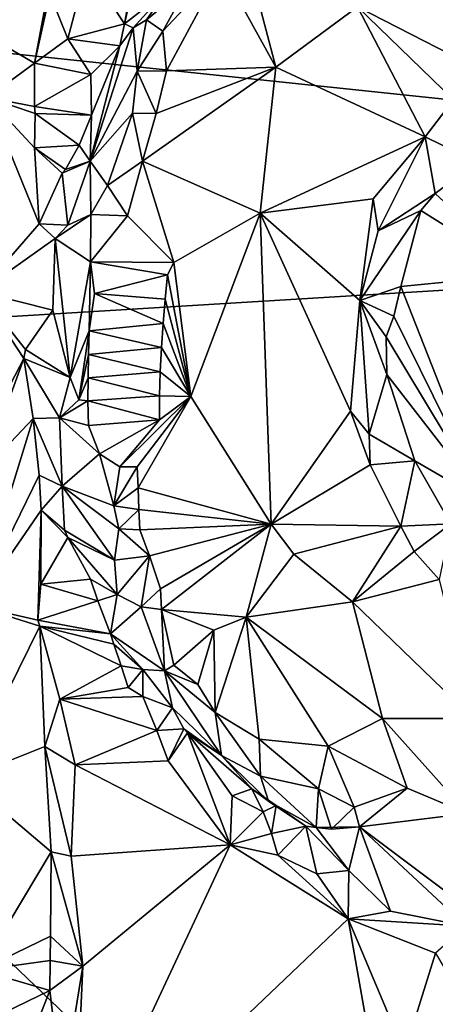
# Model space of a CAD drawing. Units: metres. Extents: x 24.4 to 30.7, y -9 to 15.
# Drawn here: x 26.5 to 27, y 9.6 to 10.9 of the extents above; entities that cross this region are included whole.
import ezdxf

# ---------------------------------------------------------------- set-up
doc = ezdxf.new("R2010")
doc.units = ezdxf.units.M

msp = doc.modelspace()

# ---------------------------------------------------------------- linework, layer by layer
at = {"layer": '1'}
for points in [[(26.852, 14.8917, -1.5958), (25.5164, 13.679, -1.5784), (28.5995, 10.6289, -1.599)], [(26.852, 14.8917, -1.5958), (28.5995, 10.6289, -1.599), (28.8998, 13.5641, -1.6145)], [(25.3055, 12.3412, -1.5744), (28.5995, 10.6289, -1.599), (25.5164, 13.679, -1.5784)], [(25.2373, 12.0206, -1.5739), (28.5995, 10.6289, -1.599), (25.3055, 12.3412, -1.5744)], [(25.0721, 11.8218, -1.5696), (28.5995, 10.6289, -1.599), (25.2373, 12.0206, -1.5739)], [(25.1092, 11.6068, -1.5711), (28.5995, 10.6289, -1.599), (25.0721, 11.8218, -1.5696)], [(25.1092, 11.6068, -1.5711), (25.1892, 10.9874, -1.5682), (28.5995, 10.6289, -1.599)], [(26.6317, 10.8914, -0.9564), (26.5812, 10.9678, -0.9646), (26.6525, 11.0072, -0.9582)], [(26.6317, 10.8914, -0.9564), (26.6525, 11.0072, -0.9582), (26.647, 10.9586, -0.9558)], [(25.1892, 10.9874, -1.5682), (25.6296, 10.4481, -1.569), (28.5995, 10.6289, -1.599)], [(27.1222, 10.8226, -0.8968), (26.9437, 10.9139, -0.8661), (27.0897, 10.9899, -0.8789)], [(26.5347, 10.9646, -0.9463), (26.5113, 10.8387, -0.9051), (26.4106, 10.8972, -0.7923)], [(26.5316, 10.9314, -0.9496), (26.5113, 10.8387, -0.9051), (26.5347, 10.9646, -0.9463)], [(26.5556, 10.8714, -0.9693), (26.5316, 10.9314, -0.9496), (26.5812, 10.9678, -0.9646)], [(26.5556, 10.8714, -0.9693), (26.5812, 10.9678, -0.9646), (26.6317, 10.8914, -0.9564)], [(26.6317, 10.8914, -0.9564), (26.647, 10.9586, -0.9558), (26.6879, 10.9352, -0.914)], [(26.6881, 10.8283, -0.7822), (26.6828, 10.8815, -0.7932), (26.7615, 10.9654, -0.7911)], [(26.6828, 10.8815, -0.7932), (26.7165, 10.9424, -0.8045), (26.7615, 10.9654, -0.7911)], [(26.8341, 10.8334, -0.8432), (26.6881, 10.8283, -0.7822), (26.7615, 10.9654, -0.7911)], [(26.8341, 10.8334, -0.8432), (26.7615, 10.9654, -0.7911), (26.8058, 10.942, -0.794)], [(26.6828, 10.8815, -0.7932), (26.6612, 10.8964, -0.8423), (26.7165, 10.9424, -0.8045)], [(26.6612, 10.8964, -0.8423), (26.6879, 10.9352, -0.914), (26.7165, 10.9424, -0.8045)], [(26.5556, 10.8714, -0.9693), (26.5113, 10.8387, -0.9051), (26.5316, 10.9314, -0.9496)], [(26.6432, 10.8857, -0.9262), (26.6317, 10.8914, -0.9564), (26.6879, 10.9352, -0.914)], [(26.6432, 10.8857, -0.9262), (26.6879, 10.9352, -0.914), (26.6612, 10.8964, -0.8423)], [(26.8341, 10.8334, -0.8432), (26.8058, 10.942, -0.794), (26.9437, 10.9139, -0.8661)], [(26.8341, 10.8334, -0.8432), (26.9437, 10.9139, -0.8661), (27.0342, 10.7401, -0.8935)], [(26.9437, 10.9139, -0.8661), (27.0721, 10.7897, -0.8932), (27.0342, 10.7401, -0.8935)], [(27.1222, 10.8226, -0.8968), (27.0721, 10.7897, -0.8932), (26.9437, 10.9139, -0.8661)], [(26.4106, 10.8972, -0.7923), (26.5113, 10.8387, -0.9051), (26.4482, 10.7927, -0.8187)], [(26.6256, 10.862, -0.9515), (26.5556, 10.8714, -0.9693), (26.6317, 10.8914, -0.9564)], [(26.6256, 10.862, -0.9515), (26.6317, 10.8914, -0.9564), (26.6432, 10.8857, -0.9262)], [(26.6485, 10.8281, -0.801), (26.6432, 10.8857, -0.9262), (26.6612, 10.8964, -0.8423)], [(26.6485, 10.8281, -0.801), (26.6612, 10.8964, -0.8423), (26.6828, 10.8815, -0.7932)], [(26.5858, 10.7074, -0.8513), (26.6256, 10.862, -0.9515), (26.6432, 10.8857, -0.9262)], [(26.5858, 10.7074, -0.8513), (26.6432, 10.8857, -0.9262), (26.6485, 10.8281, -0.801)], [(26.6485, 10.8281, -0.801), (26.6828, 10.8815, -0.7932), (26.6881, 10.8283, -0.7822)], [(26.5867, 10.8235, -0.968), (26.5113, 10.8387, -0.9051), (26.5556, 10.8714, -0.9693)], [(26.5867, 10.8235, -0.968), (26.5556, 10.8714, -0.9693), (26.6256, 10.862, -0.9515)], [(26.5858, 10.7074, -0.8513), (26.5874, 10.7689, -0.9481), (26.6256, 10.862, -0.9515)], [(26.5874, 10.7689, -0.9481), (26.5867, 10.8235, -0.968), (26.6256, 10.862, -0.9515)], [(26.5113, 10.8387, -0.9051), (26.5111, 10.7807, -0.9008), (26.4482, 10.7927, -0.8187)], [(26.5113, 10.8387, -0.9051), (26.5867, 10.8235, -0.968), (26.5111, 10.7807, -0.9008)], [(26.5858, 10.7074, -0.8513), (26.6485, 10.8281, -0.801), (26.6425, 10.7717, -0.791)], [(26.6425, 10.7717, -0.791), (26.6485, 10.8281, -0.801), (26.674, 10.7714, -0.7802)], [(26.674, 10.7714, -0.7802), (26.6485, 10.8281, -0.801), (26.6881, 10.8283, -0.7822)], [(26.674, 10.7714, -0.7802), (26.8341, 10.8334, -0.8432), (26.6559, 10.7078, -0.7766)], [(26.8133, 10.6382, -0.8727), (26.6559, 10.7078, -0.7766), (26.8341, 10.8334, -0.8432)], [(26.674, 10.7714, -0.7802), (26.6881, 10.8283, -0.7822), (26.8341, 10.8334, -0.8432)], [(26.8133, 10.6382, -0.8727), (26.8341, 10.8334, -0.8432), (27.0342, 10.7401, -0.8935)], [(26.5111, 10.7807, -0.9008), (26.5867, 10.8235, -0.968), (26.5874, 10.7689, -0.9481)], [(26.5172, 10.6238, -0.9104), (26.4378, 10.5327, -0.812), (26.4482, 10.7927, -0.8187)], [(26.5111, 10.7807, -0.9008), (26.5122, 10.7713, -0.9032), (26.4482, 10.7927, -0.8187)], [(26.5112, 10.7256, -0.9021), (26.5172, 10.6238, -0.9104), (26.4482, 10.7927, -0.8187)], [(26.5122, 10.7713, -0.9032), (26.5112, 10.7256, -0.9021), (26.4482, 10.7927, -0.8187)], [(27.1035, 10.7063, -0.97), (27.0342, 10.7401, -0.8935), (27.0721, 10.7897, -0.8932)], [(26.5111, 10.7807, -0.9008), (26.5874, 10.7689, -0.9481), (26.5122, 10.7713, -0.9032)], [(26.5112, 10.7256, -0.9021), (26.5122, 10.7713, -0.9032), (26.5711, 10.7288, -0.9326)], [(26.5122, 10.7713, -0.9032), (26.5874, 10.7689, -0.9481), (26.5711, 10.7288, -0.9326)], [(26.5858, 10.7074, -0.8513), (26.6425, 10.7717, -0.791), (26.609, 10.6749, -0.7942)], [(26.609, 10.6749, -0.7942), (26.6425, 10.7717, -0.791), (26.6559, 10.7078, -0.7766)], [(26.6559, 10.7078, -0.7766), (26.6425, 10.7717, -0.791), (26.674, 10.7714, -0.7802)], [(26.5874, 10.7689, -0.9481), (26.5858, 10.7074, -0.8513), (26.5711, 10.7288, -0.9326)], [(26.9644, 10.6572, -0.8861), (26.8133, 10.6382, -0.8727), (27.0342, 10.7401, -0.8935)], [(27.0342, 10.7401, -0.8935), (26.9714, 10.6146, -0.8917), (26.9644, 10.6572, -0.8861)], [(27.0477, 10.6644, -0.9585), (26.9714, 10.6146, -0.8917), (27.0342, 10.7401, -0.8935)], [(27.0477, 10.6644, -0.9585), (27.0342, 10.7401, -0.8935), (27.1035, 10.7063, -0.97)], [(26.5528, 10.6966, -0.9314), (26.5112, 10.7256, -0.9021), (26.5711, 10.7288, -0.9326)], [(26.5528, 10.6966, -0.9314), (26.5481, 10.6916, -0.9319), (26.5112, 10.7256, -0.9021)], [(26.5481, 10.6916, -0.9319), (26.5172, 10.6238, -0.9104), (26.5112, 10.7256, -0.9021)], [(26.5858, 10.7074, -0.8513), (26.5528, 10.6966, -0.9314), (26.5711, 10.7288, -0.9326)], [(26.5481, 10.6916, -0.9319), (26.5528, 10.6966, -0.9314), (26.5858, 10.7074, -0.8513)], [(26.5556, 10.6222, -0.9098), (26.5481, 10.6916, -0.9319), (26.5858, 10.7074, -0.8513)], [(26.5556, 10.6222, -0.9098), (26.5858, 10.7074, -0.8513), (26.5864, 10.6364, -0.8343)], [(26.5864, 10.6364, -0.8343), (26.5858, 10.7074, -0.8513), (26.609, 10.6749, -0.7942)], [(26.6358, 10.6346, -0.7804), (26.609, 10.6749, -0.7942), (26.6559, 10.7078, -0.7766)], [(26.6979, 10.5721, -0.8205), (26.6358, 10.6346, -0.7804), (26.6559, 10.7078, -0.7766)], [(26.8133, 10.6382, -0.8727), (26.6979, 10.5721, -0.8205), (26.6559, 10.7078, -0.7766)], [(27.1652, 10.5562, -0.9751), (27.0477, 10.6644, -0.9585), (27.1035, 10.7063, -0.97)], [(26.5172, 10.6238, -0.9104), (26.5481, 10.6916, -0.9319), (26.5556, 10.6222, -0.9098)], [(26.6358, 10.6346, -0.7804), (26.5864, 10.6364, -0.8343), (26.609, 10.6749, -0.7942)], [(26.9644, 10.6572, -0.8861), (26.9466, 10.5214, -0.8888), (26.8133, 10.6382, -0.8727)], [(26.9714, 10.6146, -0.8917), (26.9466, 10.5214, -0.8888), (26.9644, 10.6572, -0.8861)], [(27.0283, 10.6418, -0.9558), (26.9714, 10.6146, -0.8917), (27.0477, 10.6644, -0.9585)], [(27.0477, 10.6644, -0.9585), (27.1652, 10.5562, -0.9751), (27.0283, 10.6418, -0.9558)], [(26.9466, 10.5214, -0.8888), (26.9714, 10.6146, -0.8917), (27.0283, 10.6418, -0.9558)], [(27.0017, 10.5402, -0.9657), (26.9466, 10.5214, -0.8888), (27.0283, 10.6418, -0.9558)], [(27.0283, 10.6418, -0.9558), (27.1652, 10.5562, -0.9751), (27.0017, 10.5402, -0.9657)], [(25.6296, 10.4481, -1.569), (28.0761, 8.1092, -1.5897), (28.5995, 10.6289, -1.599)], [(26.539, 10.604, -0.9243), (26.5556, 10.6222, -0.9098), (26.5864, 10.6364, -0.8343)], [(26.539, 10.604, -0.9243), (26.5864, 10.6364, -0.8343), (26.5861, 10.5729, -0.8301)], [(26.5861, 10.5729, -0.8301), (26.5864, 10.6364, -0.8343), (26.6358, 10.6346, -0.7804)], [(26.6979, 10.5721, -0.8205), (26.5861, 10.5729, -0.8301), (26.6358, 10.6346, -0.7804)], [(26.7205, 10.3927, -0.8382), (26.6979, 10.5721, -0.8205), (26.8133, 10.6382, -0.8727)], [(26.7205, 10.3927, -0.8382), (26.8133, 10.6382, -0.8727), (26.8279, 10.2221, -0.8711)], [(26.8133, 10.6382, -0.8727), (26.9344, 10.3732, -0.8848), (26.8279, 10.2221, -0.8711)], [(26.9466, 10.5214, -0.8888), (26.9344, 10.3732, -0.8848), (26.8133, 10.6382, -0.8727)], [(26.539, 10.604, -0.9243), (26.4378, 10.5327, -0.812), (26.5172, 10.6238, -0.9104)], [(26.539, 10.604, -0.9243), (26.5172, 10.6238, -0.9104), (26.5556, 10.6222, -0.9098)], [(26.539, 10.604, -0.9243), (26.5359, 10.5083, -0.9153), (26.4378, 10.5327, -0.812)], [(26.5359, 10.5083, -0.9153), (26.539, 10.604, -0.9243), (26.5588, 10.4185, -0.8887)], [(26.5588, 10.4185, -0.8887), (26.539, 10.604, -0.9243), (26.5861, 10.5729, -0.8301)], [(26.5843, 10.4807, -0.8302), (26.5588, 10.4185, -0.8887), (26.5861, 10.5729, -0.8301)], [(26.5843, 10.4807, -0.8302), (26.5861, 10.5729, -0.8301), (26.5917, 10.5308, -0.8166)], [(26.5917, 10.5308, -0.8166), (26.5861, 10.5729, -0.8301), (26.6894, 10.5554, -0.813)], [(26.6894, 10.5554, -0.813), (26.5861, 10.5729, -0.8301), (26.6979, 10.5721, -0.8205)], [(26.7205, 10.3927, -0.8382), (26.6894, 10.5554, -0.813), (26.6979, 10.5721, -0.8205)], [(26.6863, 10.523, -0.8134), (26.5917, 10.5308, -0.8166), (26.6894, 10.5554, -0.813)], [(26.6863, 10.523, -0.8134), (26.6894, 10.5554, -0.813), (26.7205, 10.3927, -0.8382)], [(27.1151, 10.2519, -0.9719), (27.0017, 10.5402, -0.9657), (27.1652, 10.5562, -0.9751)], [(26.9921, 10.5001, -0.9646), (26.9466, 10.5214, -0.8888), (27.0017, 10.5402, -0.9657)], [(27.1151, 10.2519, -0.9719), (26.9921, 10.5001, -0.9646), (27.0017, 10.5402, -0.9657)], [(26.4969, 10.4439, -0.8804), (26.425, 10.3066, -0.8035), (26.4378, 10.5327, -0.812)], [(26.4378, 10.5327, -0.812), (26.5359, 10.5083, -0.9153), (26.499, 10.4556, -0.8861)], [(26.4378, 10.5327, -0.812), (26.499, 10.4556, -0.8861), (26.4969, 10.4439, -0.8804)], [(26.5843, 10.4807, -0.8302), (26.5917, 10.5308, -0.8166), (26.6835, 10.4906, -0.8134)], [(26.6835, 10.4906, -0.8134), (26.5917, 10.5308, -0.8166), (26.6863, 10.523, -0.8134)], [(26.6835, 10.4906, -0.8134), (26.6863, 10.523, -0.8134), (26.7205, 10.3927, -0.8382)], [(26.9466, 10.5214, -0.8888), (26.9591, 10.3423, -0.8948), (26.9344, 10.3732, -0.8848)], [(26.9828, 10.4221, -0.9563), (26.9466, 10.5214, -0.8888), (26.9818, 10.4727, -0.9568)], [(26.9828, 10.4221, -0.9563), (26.9591, 10.3423, -0.8948), (26.9466, 10.5214, -0.8888)], [(26.9818, 10.4727, -0.9568), (26.9466, 10.5214, -0.8888), (26.9921, 10.5001, -0.9646)], [(26.499, 10.4556, -0.8861), (26.5359, 10.5083, -0.9153), (26.5588, 10.4185, -0.8887)], [(26.9818, 10.4727, -0.9568), (26.9921, 10.5001, -0.9646), (27.1151, 10.2519, -0.9719)], [(26.6812, 10.4583, -0.8127), (26.5843, 10.4807, -0.8302), (26.6835, 10.4906, -0.8134)], [(26.6812, 10.4583, -0.8127), (26.6835, 10.4906, -0.8134), (26.7205, 10.3927, -0.8382)], [(26.5706, 10.3886, -0.86), (26.5588, 10.4185, -0.8887), (26.5843, 10.4807, -0.8302)], [(26.5706, 10.3886, -0.86), (26.5843, 10.4807, -0.8302), (26.5834, 10.4489, -0.8304)], [(26.5834, 10.4489, -0.8304), (26.5843, 10.4807, -0.8302), (26.6812, 10.4583, -0.8127)], [(26.9828, 10.4221, -0.9563), (26.9818, 10.4727, -0.9568), (27.1151, 10.2519, -0.9719)], [(26.499, 10.4556, -0.8861), (26.5588, 10.4185, -0.8887), (26.4969, 10.4439, -0.8804)], [(26.6796, 10.426, -0.8112), (26.5834, 10.4489, -0.8304), (26.6812, 10.4583, -0.8127)], [(26.6796, 10.426, -0.8112), (26.6812, 10.4583, -0.8127), (26.7205, 10.3927, -0.8382)], [(25.6296, 10.4481, -1.569), (25.1919, 8.5424, -1.5563), (28.0761, 8.1092, -1.5897)], [(26.4969, 10.4439, -0.8804), (26.4415, 10.2921, -0.8162), (26.425, 10.3066, -0.8035)], [(26.4969, 10.4439, -0.8804), (26.5094, 10.3634, -0.9011), (26.4415, 10.2921, -0.8162)], [(26.5445, 10.3644, -0.9119), (26.5094, 10.3634, -0.9011), (26.4969, 10.4439, -0.8804)], [(26.5588, 10.4185, -0.8887), (26.5445, 10.3644, -0.9119), (26.4969, 10.4439, -0.8804)], [(26.5828, 10.4179, -0.8304), (26.5706, 10.3886, -0.86), (26.5834, 10.4489, -0.8304)], [(26.5828, 10.4179, -0.8304), (26.5834, 10.4489, -0.8304), (26.6796, 10.426, -0.8112)], [(26.5445, 10.3644, -0.9119), (26.5588, 10.4185, -0.8887), (26.5706, 10.3886, -0.86)], [(26.5824, 10.387, -0.8306), (26.5706, 10.3886, -0.86), (26.5828, 10.4179, -0.8304)], [(26.5824, 10.387, -0.8306), (26.5828, 10.4179, -0.8304), (26.6787, 10.3938, -0.8088)], [(26.6787, 10.3938, -0.8088), (26.5828, 10.4179, -0.8304), (26.6796, 10.426, -0.8112)], [(26.6787, 10.3938, -0.8088), (26.6796, 10.426, -0.8112), (26.7205, 10.3927, -0.8382)], [(26.9591, 10.3423, -0.8948), (26.9828, 10.4221, -0.9563), (27.0206, 10.3069, -0.9636)], [(27.1151, 10.2519, -0.9719), (27.0206, 10.3069, -0.9636), (26.9828, 10.4221, -0.9563)], [(26.6783, 10.3616, -0.8058), (26.5824, 10.387, -0.8306), (26.6787, 10.3938, -0.8088)], [(26.6486, 10.2986, -0.7793), (26.6252, 10.2987, -0.7831), (26.7205, 10.3927, -0.8382)], [(26.6252, 10.2987, -0.7831), (26.6783, 10.3616, -0.8058), (26.7205, 10.3927, -0.8382)], [(26.6498, 10.2706, -0.7786), (26.6486, 10.2986, -0.7793), (26.7205, 10.3927, -0.8382)], [(26.8279, 10.2221, -0.8711), (26.6498, 10.2706, -0.7786), (26.7205, 10.3927, -0.8382)], [(26.6783, 10.3616, -0.8058), (26.6787, 10.3938, -0.8088), (26.7205, 10.3927, -0.8382)], [(26.5445, 10.3644, -0.9119), (26.5706, 10.3886, -0.86), (26.5824, 10.387, -0.8306)], [(26.5445, 10.3644, -0.9119), (26.5824, 10.387, -0.8306), (26.5833, 10.354, -0.8306)], [(26.5833, 10.354, -0.8306), (26.5824, 10.387, -0.8306), (26.6783, 10.3616, -0.8058)], [(26.5172, 10.2876, -0.9084), (26.4315, 10.113, -0.8051), (26.5094, 10.3634, -0.9011)], [(26.5094, 10.3634, -0.9011), (26.4315, 10.113, -0.8051), (26.4415, 10.2921, -0.8162)], [(26.5484, 10.2731, -0.915), (26.5094, 10.3634, -0.9011), (26.5445, 10.3644, -0.9119)], [(26.5094, 10.3634, -0.9011), (26.5484, 10.2731, -0.915), (26.5172, 10.2876, -0.9084)], [(26.5484, 10.2731, -0.915), (26.5445, 10.3644, -0.9119), (26.598, 10.3162, -0.8133)], [(26.598, 10.3162, -0.8133), (26.5445, 10.3644, -0.9119), (26.5833, 10.354, -0.8306)], [(26.9344, 10.3732, -0.8848), (26.9605, 10.3013, -0.8893), (26.8279, 10.2221, -0.8711)], [(26.9344, 10.3732, -0.8848), (26.9591, 10.3423, -0.8948), (26.9605, 10.3013, -0.8893)], [(26.598, 10.3162, -0.8133), (26.5833, 10.354, -0.8306), (26.6783, 10.3616, -0.8058)], [(26.598, 10.3162, -0.8133), (26.6783, 10.3616, -0.8058), (26.6252, 10.2987, -0.7831)], [(26.9591, 10.3423, -0.8948), (27.0206, 10.3069, -0.9636), (26.9605, 10.3013, -0.8893)], [(26.5484, 10.2731, -0.915), (26.598, 10.3162, -0.8133), (26.6174, 10.2468, -0.7918)], [(26.6174, 10.2468, -0.7918), (26.598, 10.3162, -0.8133), (26.6252, 10.2987, -0.7831)], [(26.6174, 10.2468, -0.7918), (26.6252, 10.2987, -0.7831), (26.6486, 10.2986, -0.7793)], [(26.6174, 10.2468, -0.7918), (26.6486, 10.2986, -0.7793), (26.6498, 10.2706, -0.7786)], [(26.8279, 10.2221, -0.8711), (26.9605, 10.3013, -0.8893), (27.0017, 10.2193, -0.8952)], [(26.9605, 10.3013, -0.8893), (27.0206, 10.3069, -0.9636), (27.0017, 10.2193, -0.8952)], [(27.0206, 10.3069, -0.9636), (27.0684, 10.2226, -0.9597), (27.0017, 10.2193, -0.8952)], [(27.0684, 10.2226, -0.9597), (27.0206, 10.3069, -0.9636), (27.1151, 10.2519, -0.9719)], [(26.4315, 10.113, -0.8051), (26.5172, 10.2876, -0.9084), (26.5202, 10.2407, -0.9167)], [(26.5172, 10.2876, -0.9084), (26.5484, 10.2731, -0.915), (26.5202, 10.2407, -0.9167)], [(26.5484, 10.2731, -0.915), (26.5513, 10.2143, -0.9326), (26.5202, 10.2407, -0.9167)], [(26.6181, 10.1739, -0.8199), (26.5513, 10.2143, -0.9326), (26.5484, 10.2731, -0.915)], [(26.6181, 10.1739, -0.8199), (26.5484, 10.2731, -0.915), (26.6241, 10.2161, -0.7951)], [(26.6241, 10.2161, -0.7951), (26.5484, 10.2731, -0.915), (26.6174, 10.2468, -0.7918)], [(26.6174, 10.2468, -0.7918), (26.6498, 10.2706, -0.7786), (26.651, 10.2418, -0.7766)], [(26.6498, 10.2706, -0.7786), (26.8279, 10.2221, -0.8711), (26.651, 10.2418, -0.7766)], [(26.6241, 10.2161, -0.7951), (26.6174, 10.2468, -0.7918), (26.651, 10.2418, -0.7766)], [(26.5202, 10.2407, -0.9167), (26.5156, 10.0939, -0.9273), (26.4315, 10.113, -0.8051)], [(26.5198, 10.1418, -0.9302), (26.5156, 10.0939, -0.9273), (26.5202, 10.2407, -0.9167)], [(26.5558, 10.2045, -0.9373), (26.5198, 10.1418, -0.9302), (26.5202, 10.2407, -0.9167)], [(26.5558, 10.2045, -0.9373), (26.5202, 10.2407, -0.9167), (26.5513, 10.2143, -0.9326)], [(26.6523, 10.2146, -0.7772), (26.6241, 10.2161, -0.7951), (26.651, 10.2418, -0.7766)], [(26.8279, 10.2221, -0.8711), (26.6523, 10.2146, -0.7772), (26.651, 10.2418, -0.7766)], [(26.6653, 10.1796, -0.7766), (26.6523, 10.2146, -0.7772), (26.8279, 10.2221, -0.8711)], [(26.6798, 10.1357, -0.7799), (26.6653, 10.1796, -0.7766), (26.8279, 10.2221, -0.8711)], [(26.6811, 10.1081, -0.78), (26.6798, 10.1357, -0.7799), (26.8279, 10.2221, -0.8711)], [(26.6811, 10.1081, -0.78), (26.8279, 10.2221, -0.8711), (26.7947, 10.0976, -0.8226)], [(26.7947, 10.0976, -0.8226), (26.8279, 10.2221, -0.8711), (26.8585, 10.182, -0.8729)], [(26.8585, 10.182, -0.8729), (26.8279, 10.2221, -0.8711), (27.0017, 10.2193, -0.8952)], [(26.937, 10.1181, -0.8775), (26.8585, 10.182, -0.8729), (27.0017, 10.2193, -0.8952)], [(27.0193, 10.1858, -0.8921), (26.937, 10.1181, -0.8775), (27.0017, 10.2193, -0.8952)], [(27.0017, 10.2193, -0.8952), (27.0684, 10.2226, -0.9597), (27.0193, 10.1858, -0.8921)], [(27.0684, 10.2226, -0.9597), (27.0529, 10.1483, -0.8892), (27.0193, 10.1858, -0.8921)], [(26.5558, 10.2045, -0.9373), (26.5513, 10.2143, -0.9326), (26.6181, 10.1739, -0.8199)], [(26.6181, 10.1739, -0.8199), (26.6241, 10.2161, -0.7951), (26.6653, 10.1796, -0.7766)], [(26.6653, 10.1796, -0.7766), (26.6241, 10.2161, -0.7951), (26.6523, 10.2146, -0.7772)], [(26.5198, 10.1418, -0.9302), (26.5558, 10.2045, -0.9373), (26.5859, 10.1484, -0.9135)], [(26.5859, 10.1484, -0.9135), (26.5558, 10.2045, -0.9373), (26.6219, 10.128, -0.8335)], [(26.5558, 10.2045, -0.9373), (26.6181, 10.1739, -0.8199), (26.6219, 10.128, -0.8335)], [(26.6219, 10.128, -0.8335), (26.6181, 10.1739, -0.8199), (26.6653, 10.1796, -0.7766)], [(26.6539, 10.1118, -0.7951), (26.6219, 10.128, -0.8335), (26.6653, 10.1796, -0.7766)], [(26.6539, 10.1118, -0.7951), (26.6653, 10.1796, -0.7766), (26.6798, 10.1357, -0.7799)], [(26.7947, 10.0976, -0.8226), (26.8585, 10.182, -0.8729), (26.937, 10.1181, -0.8775)], [(27.0193, 10.1858, -0.8921), (27.0529, 10.1483, -0.8892), (26.937, 10.1181, -0.8775)], [(26.5156, 10.0939, -0.9273), (26.5198, 10.1418, -0.9302), (26.5961, 10.1195, -0.9216)], [(26.5198, 10.1418, -0.9302), (26.5859, 10.1484, -0.9135), (26.5961, 10.1195, -0.9216)], [(26.5859, 10.1484, -0.9135), (26.6219, 10.128, -0.8335), (26.5961, 10.1195, -0.9216)], [(27.0984, 9.9621, -0.8692), (26.937, 10.1181, -0.8775), (27.0529, 10.1483, -0.8892)], [(26.6219, 10.128, -0.8335), (26.6129, 10.0753, -0.9335), (26.5961, 10.1195, -0.9216)], [(26.6129, 10.0753, -0.9335), (26.6219, 10.128, -0.8335), (26.6539, 10.1118, -0.7951)], [(26.6539, 10.1118, -0.7951), (26.6798, 10.1357, -0.7799), (26.6811, 10.1081, -0.78)], [(26.5183, 10.0856, -0.9304), (26.4173, 9.882, -0.7891), (26.4315, 10.113, -0.8051)], [(26.5156, 10.0939, -0.9273), (26.5183, 10.0856, -0.9304), (26.4315, 10.113, -0.8051)], [(26.6129, 10.0753, -0.9335), (26.5156, 10.0939, -0.9273), (26.5961, 10.1195, -0.9216)], [(26.7947, 10.0976, -0.8226), (26.937, 10.1181, -0.8775), (26.9773, 9.9623, -0.8496)], [(26.9773, 9.9623, -0.8496), (26.937, 10.1181, -0.8775), (27.0984, 9.9621, -0.8692)], [(26.6129, 10.0753, -0.9335), (26.6539, 10.1118, -0.7951), (26.6853, 10.0258, -0.8149)], [(26.6853, 10.0258, -0.8149), (26.6539, 10.1118, -0.7951), (26.6811, 10.1081, -0.78)], [(26.6853, 10.0258, -0.8149), (26.6811, 10.1081, -0.78), (26.6979, 10.0338, -0.7977)], [(26.6979, 10.0338, -0.7977), (26.6811, 10.1081, -0.78), (26.7513, 10.0802, -0.7857)], [(26.7513, 10.0802, -0.7857), (26.6811, 10.1081, -0.78), (26.7947, 10.0976, -0.8226)], [(26.5183, 10.0856, -0.9304), (26.5156, 10.0939, -0.9273), (26.6129, 10.0753, -0.9335)], [(26.7532, 9.9701, -0.7906), (26.7513, 10.0802, -0.7857), (26.7947, 10.0976, -0.8226)], [(26.7532, 9.9701, -0.7906), (26.7947, 10.0976, -0.8226), (26.8119, 9.9348, -0.7878)], [(26.8119, 9.9348, -0.7878), (26.7947, 10.0976, -0.8226), (26.9042, 9.9252, -0.8041)], [(26.9042, 9.9252, -0.8041), (26.7947, 10.0976, -0.8226), (26.9773, 9.9623, -0.8496)], [(26.5248, 9.9248, -0.9375), (26.4173, 9.882, -0.7891), (26.5183, 10.0856, -0.9304)], [(26.5248, 9.9248, -0.9375), (26.5183, 10.0856, -0.9304), (26.545, 9.9882, -0.9519)], [(26.545, 9.9882, -0.9519), (26.5183, 10.0856, -0.9304), (26.6272, 10.0328, -0.9465)], [(26.5183, 10.0856, -0.9304), (26.6129, 10.0753, -0.9335), (26.6172, 10.0618, -0.9385)], [(26.6272, 10.0328, -0.9465), (26.5183, 10.0856, -0.9304), (26.6172, 10.0618, -0.9385)], [(26.6172, 10.0618, -0.9385), (26.6129, 10.0753, -0.9335), (26.656, 10.0277, -0.9151)], [(26.656, 10.0277, -0.9151), (26.6129, 10.0753, -0.9335), (26.6853, 10.0258, -0.8149)], [(26.6979, 10.0338, -0.7977), (26.7513, 10.0802, -0.7857), (26.7297, 10.0078, -0.7891)], [(26.7532, 9.9701, -0.7906), (26.7297, 10.0078, -0.7891), (26.7513, 10.0802, -0.7857)], [(26.6272, 10.0328, -0.9465), (26.6172, 10.0618, -0.9385), (26.656, 10.0277, -0.9151)], [(26.6853, 10.0258, -0.8149), (26.6979, 10.0338, -0.7977), (26.7297, 10.0078, -0.7891)], [(26.545, 9.9882, -0.9519), (26.6272, 10.0328, -0.9465), (26.6367, 10.0037, -0.9542)], [(26.6367, 10.0037, -0.9542), (26.6272, 10.0328, -0.9465), (26.656, 10.0277, -0.9151)], [(26.6367, 10.0037, -0.9542), (26.656, 10.0277, -0.9151), (26.6563, 9.9917, -0.9516)], [(26.6563, 9.9917, -0.9516), (26.656, 10.0277, -0.9151), (26.6959, 9.9764, -0.9227)], [(26.6959, 9.9764, -0.9227), (26.656, 10.0277, -0.9151), (26.6853, 10.0258, -0.8149)], [(26.6959, 9.9764, -0.9227), (26.6853, 10.0258, -0.8149), (26.7615, 9.9129, -0.8294)], [(26.6853, 10.0258, -0.8149), (26.7297, 10.0078, -0.7891), (26.7532, 9.9701, -0.7906)], [(26.7615, 9.9129, -0.8294), (26.6853, 10.0258, -0.8149), (26.7532, 9.9701, -0.7906)], [(26.545, 9.9882, -0.9519), (26.6367, 10.0037, -0.9542), (26.6563, 9.9917, -0.9516)], [(26.5248, 9.9248, -0.9375), (26.545, 9.9882, -0.9519), (26.5654, 9.9003, -0.9608)], [(26.675, 9.9463, -0.9586), (26.545, 9.9882, -0.9519), (26.6563, 9.9917, -0.9516)], [(26.5654, 9.9003, -0.9608), (26.545, 9.9882, -0.9519), (26.675, 9.9463, -0.9586)], [(26.675, 9.9463, -0.9586), (26.6563, 9.9917, -0.9516), (26.6959, 9.9764, -0.9227)], [(26.675, 9.9463, -0.9586), (26.6959, 9.9764, -0.9227), (26.7111, 9.9484, -0.9346)], [(26.7111, 9.9484, -0.9346), (26.6959, 9.9764, -0.9227), (26.7615, 9.9129, -0.8294)], [(26.7615, 9.9129, -0.8294), (26.7532, 9.9701, -0.7906), (26.8136, 9.8851, -0.8019)], [(26.8136, 9.8851, -0.8019), (26.7532, 9.9701, -0.7906), (26.8119, 9.9348, -0.7878)], [(27.01, 9.8689, -0.803), (26.9042, 9.9252, -0.8041), (26.9773, 9.9623, -0.8496)], [(27.0908, 9.835, -0.8017), (27.01, 9.8689, -0.803), (26.9773, 9.9623, -0.8496)], [(27.0908, 9.835, -0.8017), (26.9773, 9.9623, -0.8496), (27.0984, 9.9621, -0.8692)], [(26.69, 9.9055, -0.9612), (26.5654, 9.9003, -0.9608), (26.675, 9.9463, -0.9586)], [(26.69, 9.9055, -0.9612), (26.675, 9.9463, -0.9586), (26.7111, 9.9484, -0.9346)], [(26.69, 9.9055, -0.9612), (26.7111, 9.9484, -0.9346), (26.7161, 9.9429, -0.9356)], [(26.7733, 9.7932, -0.9593), (26.69, 9.9055, -0.9612), (26.7161, 9.9429, -0.9356)], [(26.7111, 9.9484, -0.9346), (26.7615, 9.9129, -0.8294), (26.7161, 9.9429, -0.9356)], [(26.7733, 9.7932, -0.9593), (26.7161, 9.9429, -0.9356), (26.7758, 9.8588, -0.9489)], [(26.8023, 9.8681, -0.8945), (26.7758, 9.8588, -0.9489), (26.7161, 9.9429, -0.9356)], [(26.7615, 9.9129, -0.8294), (26.8023, 9.8681, -0.8945), (26.7161, 9.9429, -0.9356)], [(26.8136, 9.8851, -0.8019), (26.8119, 9.9348, -0.7878), (26.8912, 9.8684, -0.7907)], [(26.8119, 9.9348, -0.7878), (26.9042, 9.9252, -0.8041), (26.8912, 9.8684, -0.7907)], [(26.5333, 9.784, -0.9464), (26.4173, 9.882, -0.7891), (26.5248, 9.9248, -0.9375)], [(26.5333, 9.784, -0.9464), (26.5248, 9.9248, -0.9375), (26.5604, 9.778, -0.9596)], [(26.5604, 9.778, -0.9596), (26.5248, 9.9248, -0.9375), (26.5654, 9.9003, -0.9608)], [(26.939, 9.8439, -0.79), (26.8912, 9.8684, -0.7907), (26.9042, 9.9252, -0.8041)], [(26.939, 9.8439, -0.79), (26.9042, 9.9252, -0.8041), (27.01, 9.8689, -0.803)], [(26.7733, 9.7932, -0.9593), (26.5654, 9.9003, -0.9608), (26.69, 9.9055, -0.9612)], [(26.8023, 9.8681, -0.8945), (26.7615, 9.9129, -0.8294), (26.8245, 9.8519, -0.8688)], [(26.8245, 9.8519, -0.8688), (26.7615, 9.9129, -0.8294), (26.8136, 9.8851, -0.8019)], [(26.5604, 9.778, -0.9596), (26.5654, 9.9003, -0.9608), (26.7733, 9.7932, -0.9593)], [(26.5333, 9.784, -0.9464), (26.4382, 9.6258, -0.8117), (26.4173, 9.882, -0.7891)], [(26.8882, 9.8164, -0.8291), (26.8245, 9.8519, -0.8688), (26.8136, 9.8851, -0.8019)], [(26.8882, 9.8164, -0.8291), (26.8136, 9.8851, -0.8019), (26.8912, 9.8684, -0.7907)], [(26.7758, 9.8588, -0.9489), (26.8023, 9.8681, -0.8945), (26.8171, 9.8373, -0.94)], [(26.8171, 9.8373, -0.94), (26.8023, 9.8681, -0.8945), (26.8349, 9.8459, -0.9207)], [(26.8349, 9.8459, -0.9207), (26.8023, 9.8681, -0.8945), (26.8245, 9.8519, -0.8688)], [(26.8882, 9.8164, -0.8291), (26.8912, 9.8684, -0.7907), (26.909, 9.8144, -0.8079)], [(26.909, 9.8144, -0.8079), (26.8912, 9.8684, -0.7907), (26.939, 9.8439, -0.79)], [(26.9464, 9.8176, -0.7966), (26.939, 9.8439, -0.79), (27.01, 9.8689, -0.803)], [(27.0908, 9.835, -0.8017), (26.9464, 9.8176, -0.7966), (27.01, 9.8689, -0.803)], [(26.7733, 9.7932, -0.9593), (26.7758, 9.8588, -0.9489), (26.8171, 9.8373, -0.94)], [(26.8746, 9.8182, -0.8816), (26.8349, 9.8459, -0.9207), (26.8245, 9.8519, -0.8688)], [(26.8746, 9.8182, -0.8816), (26.8245, 9.8519, -0.8688), (26.8882, 9.8164, -0.8291)], [(26.7733, 9.7932, -0.9593), (26.8171, 9.8373, -0.94), (26.8283, 9.8086, -0.9489)], [(26.8283, 9.8086, -0.9489), (26.8171, 9.8373, -0.94), (26.8349, 9.8459, -0.9207)], [(26.8283, 9.8086, -0.9489), (26.8349, 9.8459, -0.9207), (26.8746, 9.8182, -0.8816)], [(26.9464, 9.8176, -0.7966), (26.909, 9.8144, -0.8079), (26.939, 9.8439, -0.79)], [(27.1196, 9.6878, -0.9383), (26.9464, 9.8176, -0.7966), (27.0908, 9.835, -0.8017)], [(26.8368, 9.7793, -0.9557), (26.8283, 9.8086, -0.9489), (26.8746, 9.8182, -0.8816)], [(26.8368, 9.7793, -0.9557), (26.8746, 9.8182, -0.8816), (26.8892, 9.7545, -0.9575)], [(26.8892, 9.7545, -0.9575), (26.8746, 9.8182, -0.8816), (26.9322, 9.7588, -0.9517)], [(26.9322, 9.7588, -0.9517), (26.8746, 9.8182, -0.8816), (26.8882, 9.8164, -0.8291)], [(26.9464, 9.8176, -0.7966), (26.8882, 9.8164, -0.8291), (26.909, 9.8144, -0.8079)], [(26.9322, 9.7588, -0.9517), (26.8882, 9.8164, -0.8291), (26.9464, 9.8176, -0.7966)], [(26.9878, 9.7047, -0.9586), (26.9322, 9.7588, -0.9517), (26.9464, 9.8176, -0.7966)], [(27.1196, 9.6878, -0.9383), (27.0892, 9.6845, -0.9598), (26.9464, 9.8176, -0.7966)], [(27.0892, 9.6845, -0.9598), (26.9878, 9.7047, -0.9586), (26.9464, 9.8176, -0.7966)], [(26.7733, 9.7932, -0.9593), (26.8283, 9.8086, -0.9489), (26.8368, 9.7793, -0.9557)], [(26.4382, 9.6258, -0.8117), (26.5333, 9.784, -0.9464), (26.5325, 9.671, -0.9461)], [(26.5325, 9.671, -0.9461), (26.5333, 9.784, -0.9464), (26.576, 9.631, -0.9571)], [(26.5333, 9.784, -0.9464), (26.5604, 9.778, -0.9596), (26.576, 9.631, -0.9571)], [(26.576, 9.631, -0.9571), (26.5604, 9.778, -0.9596), (26.7733, 9.7932, -0.9593)], [(26.5628, 9.3439, -0.955), (26.576, 9.631, -0.9571), (26.7733, 9.7932, -0.9593)], [(26.5628, 9.3439, -0.955), (26.7733, 9.7932, -0.9593), (26.931, 9.6943, -0.9606)], [(26.7733, 9.7932, -0.9593), (26.8368, 9.7793, -0.9557), (26.931, 9.6943, -0.9606)], [(26.931, 9.6943, -0.9606), (26.8368, 9.7793, -0.9557), (26.8892, 9.7545, -0.9575)], [(26.931, 9.6943, -0.9606), (26.8892, 9.7545, -0.9575), (26.9322, 9.7588, -0.9517)], [(26.931, 9.6943, -0.9606), (26.9322, 9.7588, -0.9517), (26.9878, 9.7047, -0.9586)], [(26.931, 9.6943, -0.9606), (26.9878, 9.7047, -0.9586), (27.0892, 9.6845, -0.9598)], [(26.5628, 9.3439, -0.955), (26.931, 9.6943, -0.9606), (26.9805, 9.4133, -0.9554)], [(26.9805, 9.4133, -0.9554), (26.931, 9.6943, -0.9606), (27.0064, 9.5156, -0.9602)], [(27.0064, 9.5156, -0.9602), (26.931, 9.6943, -0.9606), (27.048, 9.6485, -0.9638)], [(27.048, 9.6485, -0.9638), (26.931, 9.6943, -0.9606), (27.0892, 9.6845, -0.9598)], [(26.532, 9.6388, -0.9433), (26.4382, 9.6258, -0.8117), (26.5325, 9.671, -0.9461)], [(26.532, 9.6388, -0.9433), (26.5325, 9.671, -0.9461), (26.576, 9.631, -0.9571)], [(26.5315, 9.5984, -0.9379), (26.4382, 9.6258, -0.8117), (26.532, 9.6388, -0.9433)], [(26.5315, 9.5984, -0.9379), (26.532, 9.6388, -0.9433), (26.576, 9.631, -0.9571)], [(27.1053, 9.5524, -0.8558), (27.0064, 9.5156, -0.9602), (27.048, 9.6485, -0.9638)], [(26.5315, 9.5984, -0.9379), (26.4256, 9.5473, -0.7941), (26.4382, 9.6258, -0.8117)], [(26.5482, 9.4604, -0.9502), (26.5315, 9.5984, -0.9379), (26.576, 9.631, -0.9571)], [(26.5628, 9.3439, -0.955), (26.5482, 9.4604, -0.9502), (26.576, 9.631, -0.9571)], [(26.5315, 9.5984, -0.9379), (26.461, 9.4191, -0.8257), (26.4256, 9.5473, -0.7941)], [(26.461, 9.4191, -0.8257), (26.5315, 9.5984, -0.9379), (26.5482, 9.4604, -0.9502)]]:
    msp.add_3dface(points, dxfattribs=at)

doc.saveas('drawing.dxf')
